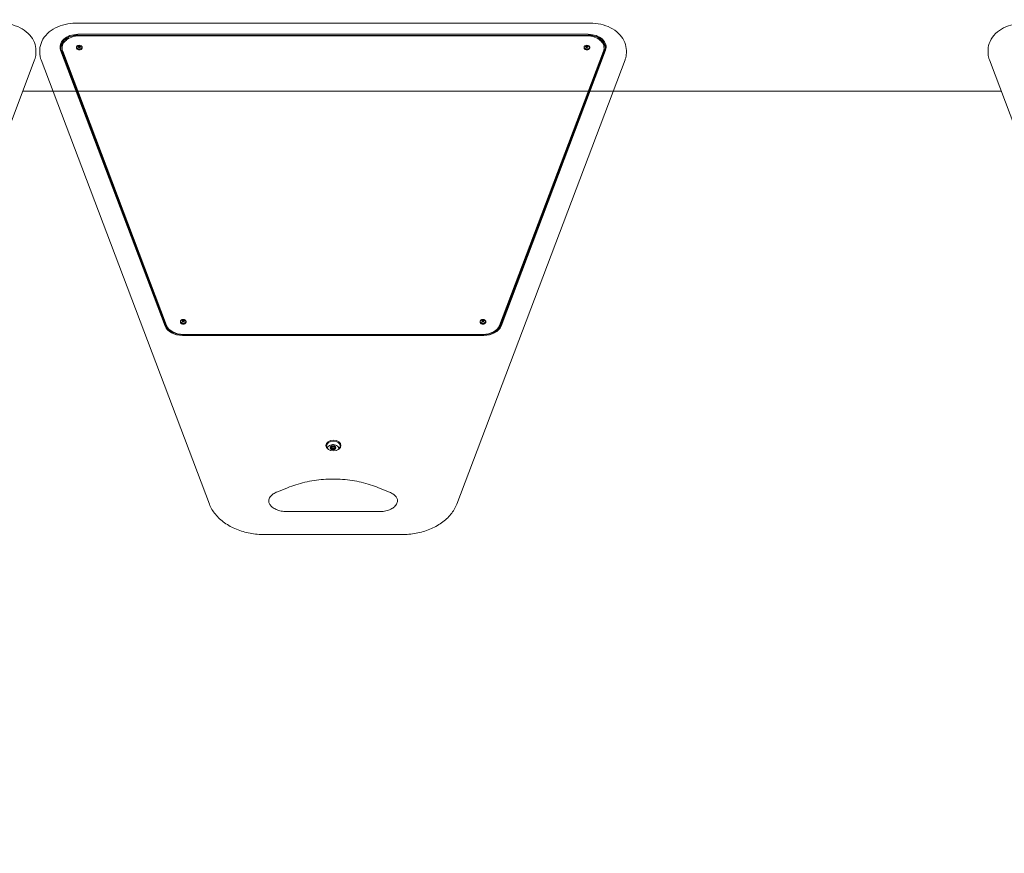
# Model space of a CAD drawing. Units: millimetres. Extents: x 2750 to 31199, y -1491 to 19404.
# Drawn here: x 8573 to 9948, y 14522 to 15687 of the extents above; entities that cross this region are included whole.
import ezdxf

# ---------------------------------------------------------------- set-up
doc = ezdxf.new("R2010")
doc.units = ezdxf.units.MM
doc.header["$LTSCALE"] = 80
doc.layers.add('Symbol (ISO)', color=7, linetype='Continuous', lineweight=25)
doc.layers.add('Visible (ISO)', color=7, linetype='Continuous', lineweight=18)
doc.styles.add('Note Text (ISO)', font='tahoma.ttf')
doc.dimstyles.new('Default - Method 1b (ISO)$7', dxfattribs={"dimscale": 80, "dimtxt": 2.5, "dimasz": 2.5, "dimexe": 3.175, "dimexo": 0, "dimgap": 0.762, "dimtad": 1, "dimtoh": 1, "dimrnd": 1e-08, "dimtxsty": 'Note Text (ISO)', "dimcen": 0.09, "dimdle": 10, "dimclrd": 256, "dimclre": 256, "dimclrt": 7, "dimazin": 2, "dimtfac": 1.4, "dimtmove": 0, "dimatfit": 3, "dimfxl": 1, "dimtolj": 1, "dimlwd": -1, "dimlwe": -1, "dimarcsym": 0})

msp = doc.modelspace()

# ---------------------------------------------------------------- linework, layer by layer
at = {"layer": 'Visible (ISO)'}
for p, q in [((8650.72, 15681.87), (9370.4, 15681.87)), ((9367.14, 15666.36), (8653.98, 15666.36)), ((8653.98, 15664.95), (9367.14, 15664.95)), ((9365.18, 15664.24), (8655.93, 15664.24)), ((8595.4, 15643.73), (8595.4, 15640.55)), ((8600.72, 15643.73), (8600.72, 15640.55)), ((8629.83, 15644.11), (8775.86, 15258.74)), ((8776.83, 15258.21), (8630.8, 15643.59)), ((8631.93, 15646.92), (8631.93, 15647.27)), ((8631.93, 15645.5), (8631.93, 15646.92)), ((8654.96, 15649.48), (8654.96, 15650.18)), ((8654.96, 15647.92), (8654.96, 15648.16)), ((8655.43, 15648.47), (8655.43, 15649.18)), ((8656.43, 15648.47), (8656.43, 15649.18)), ((8656.9, 15649.48), (8656.9, 15650.18)), ((8656.9, 15647.92), (8656.9, 15648.16)), ((9390.32, 15643.59), (9244.29, 15258.21)), ((9245.25, 15258.74), (9391.29, 15644.11)), ((9364.22, 15649.48), (9364.22, 15650.18)), ((9364.22, 15647.92), (9364.22, 15648.16)), ((9364.68, 15648.47), (9364.68, 15649.18)), ((9365.68, 15648.47), (9365.68, 15649.18)), ((9366.15, 15649.48), (9366.15, 15650.18)), ((9366.15, 15647.92), (9366.15, 15648.16)), ((9389.18, 15646.92), (9389.18, 15647.27)), ((9389.18, 15645.5), (9389.18, 15646.92)), ((9420.4, 15643.73), (9420.4, 15640.55)), ((9925.72, 15643.73), (9925.72, 15640.55)), ((8358.34, 15009.87), (8593.54, 15630.55)), ((8602.58, 15630.55), (8837.77, 15009.87)), ((8632.75, 15642.88), (8777.98, 15259.63)), ((8777.98, 15259.27), (8632.75, 15642.52)), ((8777.98, 15259.27), (8632.75, 15642.52)), ((8777.98, 15257.86), (8632.75, 15641.11)), ((9183.34, 15009.87), (9418.54, 15630.55)), ((9243.14, 15259.63), (9388.37, 15642.88)), ((9388.37, 15642.52), (9243.14, 15259.27)), ((9388.37, 15642.52), (9243.14, 15259.27)), ((9388.37, 15641.11), (9243.14, 15257.86)), ((9927.58, 15630.55), (10162.77, 15009.87)), ((9944.15, 15586.81), (8576.97, 15586.81)), ((8576.97, 15586.81), (9944.15, 15586.81)), ((8800.19, 15266.23), (8800.19, 15266.92)), ((8800.19, 15264.67), (8800.19, 15264.91)), ((8800.66, 15265.22), (8800.66, 15265.93)), ((8801.66, 15265.22), (8801.66, 15265.93)), ((8802.13, 15266.23), (8802.13, 15266.92)), ((8802.13, 15264.67), (8802.13, 15264.91)), ((9218.99, 15266.23), (9218.99, 15266.92)), ((9218.99, 15264.67), (9218.99, 15264.91)), ((9219.46, 15265.22), (9219.46, 15265.93)), ((9220.46, 15265.22), (9220.46, 15265.93)), ((9220.92, 15266.23), (9220.92, 15266.92)), ((9220.92, 15264.67), (9220.92, 15264.91)), ((8800.01, 15245.63), (9221.11, 15245.63)), ((8801.16, 15247.05), (9219.96, 15247.05)), ((9219.96, 15246.69), (8801.16, 15246.69)), ((9219.96, 15246.69), (8801.16, 15246.69)), ((9007.86, 15088.59), (9007.86, 15087.31)), ((9009.06, 15087), (9009.06, 15088.78)), ((9010.56, 15091.61), (9010.56, 15089.84)), ((9012.06, 15087), (9012.06, 15088.78)), ((9013.26, 15088.59), (9013.26, 15087.31)), ((8931.9, 15026.74), (8946.9, 15032.87)), ((9074.22, 15032.87), (9089.22, 15026.74)), ((9075.56, 14999.51), (8945.56, 14999.51)), ((8914.89, 14967.34), (9106.22, 14967.34))]:
    msp.add_line(p, q, dxfattribs=at)
for centre, major_axis, start_param, end_param in [((8653.98, 15648.68), (-25, 0), 4.712389, 6.5449847), ((8653.98, 15647.98), (-24, 0), 4.712389, 6.5449847), ((8653.98, 15645.86), (-24, 0), 5.450909, 6.2206445), ((8655.93, 15647.27), (-24, 0), 4.712389, 6.5449847), ((9365.18, 15647.27), (24, 0), 6.0213859, 7.8539816), ((9367.14, 15648.68), (25, 0), 6.0213859, 7.8539816), ((9367.14, 15647.98), (24, 0), 6.0213859, 7.8539816), ((9367.14, 15645.86), (24, 0), 0.0625408, 0.8322763), ((8655.93, 15646.92), (-24, 0), 0, 0.2617994), ((8655.93, 15646.92), (-24, 0), 0, 0.2617994), ((8655.93, 15645.5), (-24, 0), 0, 0.2617994), ((8655.93, 15647.27), (-3.68, 0), 0.9060316, 2.2355611), ((8653.46, 15649.48), (1.5, 0), 5.6456926, 6.2831853), ((8655.93, 15650.49), (1.5, 0), 4.0107149, 4.4976816), ((8655.93, 15648.47), (-0.5, 0), 0, 0.7599146), ((8655.93, 15650.49), (1.5, 0), 4.9270964, 5.4140631), ((8655.93, 15648.47), (0.5, 0), 5.5232707, 6.2831853), ((8658.4, 15649.48), (-1.5, 0), 0, 0.6374927), ((9365.18, 15647.27), (-3.68, 0), 0.9060316, 2.2355611), ((9362.72, 15649.48), (1.5, 0), 5.6456926, 6.2831853), ((9365.18, 15650.49), (1.5, 0), 4.0107149, 4.4976816), ((9365.18, 15648.47), (-0.5, 0), 0, 0.7599146), ((9365.18, 15650.49), (1.5, 0), 4.9270964, 5.4140631), ((9365.18, 15648.47), (0.5, 0), 5.5232707, 6.2831853), ((9367.65, 15649.48), (-1.5, 0), 0, 0.6374927), ((9365.18, 15646.92), (24, 0), 6.0213859, 6.2831853), ((9365.18, 15646.92), (24, 0), 6.0213859, 6.2831853), ((9365.18, 15645.5), (24, 0), 6.0213859, 6.2831853), ((8800.01, 15263.31), (-25, 0), 0.2617994, 1.5707963), ((8800.01, 15262.6), (-24, 0), 0.2617994, 1.5707963), ((8801.16, 15264.02), (-24, 0), 0.2617994, 1.5707963), ((8801.16, 15263.66), (-24, 0), 0.2617994, 1.5707963), ((8801.16, 15263.66), (-24, 0), 0.2617994, 1.5707963), ((8801.16, 15264.02), (-3.68, 0), 0.9060316, 2.2355611), ((8798.69, 15266.23), (1.5, 0), 5.6456926, 6.2831853), ((8801.16, 15267.24), (1.5, 0), 4.0107149, 4.4976816), ((8801.16, 15265.22), (-0.5, 0), 0, 0.7599146), ((8801.16, 15267.24), (1.5, 0), 4.9270964, 5.4140631), ((8801.16, 15265.22), (0.5, 0), 5.5232707, 6.2831853), ((8803.63, 15266.23), (-1.5, 0), 0, 0.6374927), ((9219.96, 15264.02), (-3.68, 0), 0.9060316, 2.2355611), ((9217.49, 15266.23), (1.5, 0), 5.6456926, 6.2831853), ((9219.96, 15267.24), (1.5, 0), 4.0107149, 4.4976816), ((9219.96, 15265.22), (-0.5, 0), 0, 0.7599146), ((9219.96, 15264.02), (24, 0), 4.712389, 6.0213859), ((9219.96, 15263.66), (24, 0), 4.712389, 6.0213859), ((9219.96, 15263.66), (24, 0), 4.712389, 6.0213859), ((9219.96, 15267.24), (1.5, 0), 4.9270964, 5.4140631), ((9219.96, 15265.22), (0.5, 0), 5.5232707, 6.2831853), ((9222.42, 15266.23), (-1.5, 0), 0, 0.6374927), ((9221.11, 15263.31), (25, 0), 4.712389, 6.0213859), ((9221.11, 15262.6), (24, 0), 4.712389, 6.0213859), ((8801.16, 15262.25), (-24, 0), 0.2617994, 1.1348369), ((9219.96, 15262.25), (24, 0), 5.1483484, 6.0213859), ((9010.56, 15088.78), (-4, 0), 5.7595865, 6.8067841), ((9010.56, 15088.78), (4, 0), 1.5707963, 2.6179939), ((9010.56, 15088.78), (-4, 0), 0.5235988, 1.5707963), ((9007.71, 15090.01), (-3, 0), 1.6207889, 2.0375933), ((9010.56, 15088.78), (4, 0), 0.5235988, 1.5707963), ((9010.56, 15088.78), (-4, 0), 1.5707963, 2.6179939), ((9013.41, 15090.01), (-3, 0), 1.1039993, 1.5208038), ((9010.56, 15088.78), (4, 0), 5.7595865, 6.8067841), ((9011.04, 15084.75), (-9.5, 0), 3.635062, 3.7965967), ((9010.56, 15086.35), (8.75, 0), 0.2021984, 0.3349099)]:
    msp.add_ellipse(centre, major_axis=major_axis, ratio=0.7071068, start_param=start_param, end_param=end_param, dxfattribs=at)
for centre, major_axis in [((8655.93, 15648.58), (-3.68, 0)), ((8655.93, 15649.18), (-0.5, 0)), ((9365.18, 15648.58), (-3.68, 0)), ((9365.18, 15649.18), (-0.5, 0)), ((8801.16, 15265.33), (-3.68, 0)), ((8801.16, 15265.93), (-0.5, 0)), ((9219.96, 15265.33), (-3.68, 0)), ((9219.96, 15265.93), (-0.5, 0)), ((9011.04, 15091.82), (10.5, 0)), ((9011.04, 15091.11), (-9.5, 0)), ((9010.56, 15088.78), (-1.5, 0))]:
    msp.add_ellipse(centre, major_axis=major_axis, ratio=0.7071068, dxfattribs=at)
for points, knots in [([(8595.4, 15643.73), (8595.4, 15647.57), (8594.64, 15651.4), (8591.73, 15658.74), (8589.51, 15662.22), (8583.79, 15668.65), (8580.18, 15671.54), (8572.15, 15676.28), (8567.71, 15678.14), (8558.38, 15680.78), (8553.49, 15681.56), (8547.5, 15681.85), (8546.45, 15681.87), (8545.4, 15681.87)], [1.8325957, 1.8325957, 1.8325957, 1.8325957, 2.106314, 2.106314, 2.3940493, 2.3940493, 2.7082085, 2.7082085, 3.0223678, 3.0223678, 3.3365271, 3.3365271, 3.403392, 3.403392, 3.403392, 3.403392]), ([(8650.72, 15681.87), (8645.78, 15681.87), (8640.83, 15681.32), (8631.32, 15679.14), (8626.76, 15677.5), (8618.39, 15673.2), (8614.57, 15670.53), (8608.09, 15664.22), (8605.42, 15660.57), (8601.86, 15652.82), (8600.86, 15648.77), (8600.72, 15644.37), (8600.72, 15644.05), (8600.72, 15643.73)], [3.403392, 3.403392, 3.403392, 3.403392, 3.7175513, 3.7175513, 4.0317106, 4.0317106, 4.3458698, 4.3458698, 4.6600291, 4.6600291, 4.9516744, 4.9516744, 4.9741884, 4.9741884, 4.9741884, 4.9741884]), ([(9420.4, 15643.73), (9420.4, 15647.57), (9419.64, 15651.4), (9416.73, 15658.74), (9414.51, 15662.22), (9408.79, 15668.65), (9405.18, 15671.54), (9397.15, 15676.28), (9392.71, 15678.14), (9383.38, 15680.78), (9378.49, 15681.56), (9372.5, 15681.85), (9371.45, 15681.87), (9370.4, 15681.87)], [1.8325957, 1.8325957, 1.8325957, 1.8325957, 2.106314, 2.106314, 2.3940493, 2.3940493, 2.7082085, 2.7082085, 3.0223678, 3.0223678, 3.3365271, 3.3365271, 3.403392, 3.403392, 3.403392, 3.403392]), ([(9975.72, 15681.87), (9970.78, 15681.87), (9965.83, 15681.32), (9956.32, 15679.14), (9951.76, 15677.5), (9943.39, 15673.2), (9939.57, 15670.53), (9933.09, 15664.22), (9930.42, 15660.57), (9926.86, 15652.82), (9925.86, 15648.77), (9925.72, 15644.37), (9925.72, 15644.05), (9925.72, 15643.73)], [3.403392, 3.403392, 3.403392, 3.403392, 3.7175513, 3.7175513, 4.0317106, 4.0317106, 4.3458698, 4.3458698, 4.6600291, 4.6600291, 4.9516744, 4.9516744, 4.9741884, 4.9741884, 4.9741884, 4.9741884]), ([(8653.66, 15645.22), (8653.3, 15645.43), (8652.96, 15645.69), (8652.43, 15646.3), (8652.22, 15646.63), (8651.98, 15647.31), (8651.92, 15647.66), (8651.94, 15648.32), (8652.01, 15648.64), (8652.24, 15649.25), (8652.42, 15649.53), (8652.86, 15650.07), (8653.14, 15650.31), (8653.52, 15650.55), (8653.59, 15650.59), (8653.66, 15650.63)], [5.3771537, 5.3771537, 5.3771537, 5.3771537, 5.7308197, 5.7308197, 6.0385365, 6.0385365, 6.3009078, 6.3009078, 6.5495358, 6.5495358, 6.8143524, 6.8143524, 7.1185912, 7.1185912, 7.1892169, 7.1892169, 7.1892169, 7.1892169]), ([(8653.93, 15649.11), (8654.06, 15649.17), (8654.19, 15649.24), (8654.47, 15649.42), (8654.62, 15649.54), (8654.83, 15649.77), (8654.9, 15649.9), (8654.98, 15650.14), (8654.97, 15650.25), (8654.93, 15650.34)], [0.26140108, 0.26140108, 0.26140108, 0.26140108, 0.30211221, 0.30211221, 0.35995894, 0.35995894, 0.41721678, 0.41721678, 0.47447462, 0.47447462, 0.47447462, 0.47447462]), ([(8654.93, 15647.89), (8654.96, 15648.01), (8654.97, 15648.13), (8654.95, 15648.42), (8654.89, 15648.58), (8654.72, 15648.82), (8654.59, 15648.93), (8654.29, 15649.07), (8654.11, 15649.11), (8653.93, 15649.11)], [0.26140108, 0.26140108, 0.26140108, 0.26140108, 0.30211221, 0.30211221, 0.35995894, 0.35995894, 0.41721678, 0.41721678, 0.47447462, 0.47447462, 0.47447462, 0.47447462]), ([(8654.93, 15650.34), (8655.03, 15650.3), (8655.15, 15650.27), (8655.46, 15650.21), (8655.66, 15650.19), (8656.04, 15650.18), (8656.25, 15650.19), (8656.62, 15650.25), (8656.8, 15650.29), (8656.93, 15650.34)], [0.26140108, 0.26140108, 0.26140108, 0.26140108, 0.30211221, 0.30211221, 0.35995894, 0.35995894, 0.41721678, 0.41721678, 0.47447462, 0.47447462, 0.47447462, 0.47447462]), ([(8656.93, 15647.89), (8656.83, 15647.98), (8656.71, 15648.06), (8656.41, 15648.21), (8656.21, 15648.26), (8655.82, 15648.28), (8655.62, 15648.25), (8655.24, 15648.12), (8655.07, 15648.01), (8654.93, 15647.89)], [0.26140108, 0.26140108, 0.26140108, 0.26140108, 0.30211221, 0.30211221, 0.35995894, 0.35995894, 0.41721678, 0.41721678, 0.47447462, 0.47447462, 0.47447462, 0.47447462]), ([(8656.93, 15650.34), (8656.9, 15650.27), (8656.89, 15650.2), (8656.92, 15650), (8656.98, 15649.87), (8657.15, 15649.64), (8657.28, 15649.51), (8657.58, 15649.29), (8657.76, 15649.19), (8657.93, 15649.11)], [0.26140108, 0.26140108, 0.26140108, 0.26140108, 0.30211221, 0.30211221, 0.35995894, 0.35995894, 0.41721678, 0.41721678, 0.47447462, 0.47447462, 0.47447462, 0.47447462]), ([(8657.93, 15649.11), (8657.8, 15649.11), (8657.68, 15649.09), (8657.39, 15649), (8657.25, 15648.91), (8657.04, 15648.69), (8656.96, 15648.55), (8656.89, 15648.23), (8656.9, 15648.05), (8656.93, 15647.89)], [0.26140108, 0.26140108, 0.26140108, 0.26140108, 0.30211221, 0.30211221, 0.35995894, 0.35995894, 0.41721678, 0.41721678, 0.47447462, 0.47447462, 0.47447462, 0.47447462]), ([(8658.2, 15650.63), (8658.57, 15650.43), (8658.91, 15650.16), (8659.44, 15649.56), (8659.64, 15649.22), (8659.88, 15648.54), (8659.94, 15648.2), (8659.92, 15647.54), (8659.86, 15647.22), (8659.62, 15646.61), (8659.45, 15646.32), (8659, 15645.79), (8658.72, 15645.55), (8658.35, 15645.31), (8658.28, 15645.26), (8658.2, 15645.22)], [2.2355611, 2.2355611, 2.2355611, 2.2355611, 2.5892271, 2.5892271, 2.8969438, 2.8969438, 3.1593151, 3.1593151, 3.4079431, 3.4079431, 3.6727597, 3.6727597, 3.9769986, 3.9769986, 4.0476243, 4.0476243, 4.0476243, 4.0476243]), ([(9362.91, 15645.22), (9362.55, 15645.43), (9362.21, 15645.69), (9361.68, 15646.3), (9361.47, 15646.63), (9361.23, 15647.31), (9361.18, 15647.66), (9361.19, 15648.32), (9361.26, 15648.64), (9361.49, 15649.25), (9361.67, 15649.53), (9362.11, 15650.07), (9362.39, 15650.31), (9362.77, 15650.55), (9362.84, 15650.59), (9362.91, 15650.63)], [5.3771537, 5.3771537, 5.3771537, 5.3771537, 5.7308197, 5.7308197, 6.0385365, 6.0385365, 6.3009078, 6.3009078, 6.5495358, 6.5495358, 6.8143524, 6.8143524, 7.1185912, 7.1185912, 7.1892169, 7.1892169, 7.1892169, 7.1892169]), ([(9363.18, 15649.11), (9363.31, 15649.17), (9363.44, 15649.24), (9363.72, 15649.42), (9363.87, 15649.54), (9364.08, 15649.77), (9364.15, 15649.9), (9364.23, 15650.14), (9364.22, 15650.25), (9364.18, 15650.34)], [0.26140108, 0.26140108, 0.26140108, 0.26140108, 0.30211221, 0.30211221, 0.35995894, 0.35995894, 0.41721678, 0.41721678, 0.47447462, 0.47447462, 0.47447462, 0.47447462]), ([(9364.18, 15647.89), (9364.21, 15648.01), (9364.22, 15648.13), (9364.2, 15648.42), (9364.14, 15648.58), (9363.97, 15648.82), (9363.84, 15648.93), (9363.54, 15649.07), (9363.36, 15649.11), (9363.18, 15649.11)], [0.26140108, 0.26140108, 0.26140108, 0.26140108, 0.30211221, 0.30211221, 0.35995894, 0.35995894, 0.41721678, 0.41721678, 0.47447462, 0.47447462, 0.47447462, 0.47447462]), ([(9364.18, 15650.34), (9364.28, 15650.3), (9364.4, 15650.27), (9364.71, 15650.21), (9364.91, 15650.19), (9365.29, 15650.18), (9365.5, 15650.19), (9365.87, 15650.25), (9366.05, 15650.29), (9366.18, 15650.34)], [0.26140108, 0.26140108, 0.26140108, 0.26140108, 0.30211221, 0.30211221, 0.35995894, 0.35995894, 0.41721678, 0.41721678, 0.47447462, 0.47447462, 0.47447462, 0.47447462]), ([(9366.18, 15647.89), (9366.08, 15647.98), (9365.97, 15648.06), (9365.66, 15648.21), (9365.46, 15648.26), (9365.07, 15648.28), (9364.87, 15648.25), (9364.49, 15648.12), (9364.32, 15648.01), (9364.18, 15647.89)], [0.26140108, 0.26140108, 0.26140108, 0.26140108, 0.30211221, 0.30211221, 0.35995894, 0.35995894, 0.41721678, 0.41721678, 0.47447462, 0.47447462, 0.47447462, 0.47447462]), ([(9367.18, 15649.11), (9367.06, 15649.11), (9366.93, 15649.09), (9366.65, 15649), (9366.5, 15648.91), (9366.29, 15648.69), (9366.21, 15648.55), (9366.14, 15648.23), (9366.15, 15648.05), (9366.18, 15647.89)], [0.26140108, 0.26140108, 0.26140108, 0.26140108, 0.30211221, 0.30211221, 0.35995894, 0.35995894, 0.41721678, 0.41721678, 0.47447462, 0.47447462, 0.47447462, 0.47447462]), ([(9366.18, 15650.34), (9366.16, 15650.27), (9366.15, 15650.2), (9366.17, 15650), (9366.23, 15649.87), (9366.4, 15649.64), (9366.53, 15649.51), (9366.83, 15649.29), (9367.01, 15649.19), (9367.18, 15649.11)], [0.26140108, 0.26140108, 0.26140108, 0.26140108, 0.30211221, 0.30211221, 0.35995894, 0.35995894, 0.41721678, 0.41721678, 0.47447462, 0.47447462, 0.47447462, 0.47447462]), ([(9367.45, 15650.63), (9367.82, 15650.43), (9368.16, 15650.16), (9368.69, 15649.56), (9368.89, 15649.22), (9369.14, 15648.54), (9369.19, 15648.2), (9369.18, 15647.54), (9369.11, 15647.22), (9368.87, 15646.61), (9368.7, 15646.32), (9368.26, 15645.79), (9367.97, 15645.55), (9367.6, 15645.31), (9367.53, 15645.26), (9367.45, 15645.22)], [2.2355611, 2.2355611, 2.2355611, 2.2355611, 2.5892271, 2.5892271, 2.8969438, 2.8969438, 3.1593151, 3.1593151, 3.4079431, 3.4079431, 3.6727597, 3.6727597, 3.9769986, 3.9769986, 4.0476243, 4.0476243, 4.0476243, 4.0476243]), ([(8595.4, 15640.55), (8595.4, 15639.87), (8595.37, 15639.2), (8595.27, 15637.84), (8595.2, 15637.16), (8595, 15635.82), (8594.87, 15635.15), (8594.57, 15633.82), (8594.4, 15633.15), (8594, 15631.84), (8593.78, 15631.19), (8593.54, 15630.55)], [4.45058959, 4.45058959, 4.45058959, 4.45058959, 4.50294947, 4.50294947, 4.55530935, 4.55530935, 4.60766923, 4.60766923, 4.6600291, 4.6600291, 4.71238898, 4.71238898, 4.71238898, 4.71238898]), ([(8602.58, 15630.55), (8602.33, 15631.19), (8602.11, 15631.84), (8601.72, 15633.15), (8601.54, 15633.82), (8601.25, 15635.15), (8601.12, 15635.82), (8600.92, 15637.16), (8600.85, 15637.84), (8600.74, 15639.2), (8600.72, 15639.87), (8600.72, 15640.55)], [1.04719755, 1.04719755, 1.04719755, 1.04719755, 1.09955743, 1.09955743, 1.15191731, 1.15191731, 1.20427718, 1.20427718, 1.25663706, 1.25663706, 1.30899694, 1.30899694, 1.30899694, 1.30899694]), ([(9420.4, 15640.55), (9420.4, 15639.87), (9420.37, 15639.2), (9420.27, 15637.84), (9420.2, 15637.16), (9420, 15635.82), (9419.87, 15635.15), (9419.57, 15633.82), (9419.4, 15633.15), (9419, 15631.84), (9418.78, 15631.19), (9418.54, 15630.55)], [4.45058959, 4.45058959, 4.45058959, 4.45058959, 4.50294947, 4.50294947, 4.55530935, 4.55530935, 4.60766923, 4.60766923, 4.6600291, 4.6600291, 4.71238898, 4.71238898, 4.71238898, 4.71238898]), ([(9927.58, 15630.55), (9927.33, 15631.19), (9927.11, 15631.84), (9926.72, 15633.15), (9926.54, 15633.82), (9926.25, 15635.15), (9926.12, 15635.82), (9925.92, 15637.16), (9925.85, 15637.84), (9925.74, 15639.2), (9925.72, 15639.87), (9925.72, 15640.55)], [1.04719755, 1.04719755, 1.04719755, 1.04719755, 1.09955743, 1.09955743, 1.15191731, 1.15191731, 1.20427718, 1.20427718, 1.25663706, 1.25663706, 1.30899694, 1.30899694, 1.30899694, 1.30899694]), ([(8798.89, 15261.97), (8798.52, 15262.17), (8798.19, 15262.44), (8797.66, 15263.04), (8797.45, 15263.38), (8797.21, 15264.06), (8797.15, 15264.4), (8797.17, 15265.07), (8797.24, 15265.38), (8797.47, 15265.99), (8797.64, 15266.28), (8798.09, 15266.81), (8798.37, 15267.05), (8798.75, 15267.29), (8798.82, 15267.34), (8798.89, 15267.38)], [5.3771537, 5.3771537, 5.3771537, 5.3771537, 5.7308197, 5.7308197, 6.0385365, 6.0385365, 6.3009078, 6.3009078, 6.5495358, 6.5495358, 6.8143524, 6.8143524, 7.1185912, 7.1185912, 7.1892169, 7.1892169, 7.1892169, 7.1892169]), ([(8799.16, 15265.86), (8799.29, 15265.92), (8799.42, 15265.99), (8799.7, 15266.17), (8799.84, 15266.29), (8800.05, 15266.52), (8800.13, 15266.65), (8800.2, 15266.89), (8800.2, 15267), (8800.16, 15267.09)], [0.26140108, 0.26140108, 0.26140108, 0.26140108, 0.30211221, 0.30211221, 0.35995894, 0.35995894, 0.41721678, 0.41721678, 0.47447462, 0.47447462, 0.47447462, 0.47447462]), ([(8800.16, 15264.64), (8800.19, 15264.76), (8800.2, 15264.88), (8800.17, 15265.17), (8800.12, 15265.32), (8799.94, 15265.57), (8799.82, 15265.68), (8799.51, 15265.82), (8799.34, 15265.86), (8799.16, 15265.86)], [0.26140108, 0.26140108, 0.26140108, 0.26140108, 0.30211221, 0.30211221, 0.35995894, 0.35995894, 0.41721678, 0.41721678, 0.47447462, 0.47447462, 0.47447462, 0.47447462]), ([(8800.16, 15267.09), (8800.26, 15267.05), (8800.38, 15267.02), (8800.69, 15266.96), (8800.89, 15266.94), (8801.27, 15266.93), (8801.47, 15266.94), (8801.85, 15266.99), (8802.02, 15267.04), (8802.16, 15267.09)], [0.26140108, 0.26140108, 0.26140108, 0.26140108, 0.30211221, 0.30211221, 0.35995894, 0.35995894, 0.41721678, 0.41721678, 0.47447462, 0.47447462, 0.47447462, 0.47447462]), ([(8802.16, 15264.64), (8802.06, 15264.73), (8801.94, 15264.81), (8801.64, 15264.96), (8801.43, 15265.01), (8801.05, 15265.03), (8800.85, 15265), (8800.47, 15264.87), (8800.3, 15264.76), (8800.16, 15264.64)], [0.26140108, 0.26140108, 0.26140108, 0.26140108, 0.30211221, 0.30211221, 0.35995894, 0.35995894, 0.41721678, 0.41721678, 0.47447462, 0.47447462, 0.47447462, 0.47447462]), ([(8802.16, 15267.09), (8802.13, 15267.02), (8802.12, 15266.94), (8802.15, 15266.75), (8802.2, 15266.62), (8802.38, 15266.39), (8802.5, 15266.26), (8802.81, 15266.04), (8802.99, 15265.94), (8803.16, 15265.86)], [0.26140108, 0.26140108, 0.26140108, 0.26140108, 0.30211221, 0.30211221, 0.35995894, 0.35995894, 0.41721678, 0.41721678, 0.47447462, 0.47447462, 0.47447462, 0.47447462]), ([(8803.16, 15265.86), (8803.03, 15265.86), (8802.91, 15265.84), (8802.62, 15265.75), (8802.48, 15265.66), (8802.27, 15265.44), (8802.19, 15265.29), (8802.12, 15264.98), (8802.12, 15264.8), (8802.16, 15264.64)], [0.26140108, 0.26140108, 0.26140108, 0.26140108, 0.30211221, 0.30211221, 0.35995894, 0.35995894, 0.41721678, 0.41721678, 0.47447462, 0.47447462, 0.47447462, 0.47447462]), ([(8803.43, 15267.38), (8803.8, 15267.17), (8804.14, 15266.91), (8804.67, 15266.3), (8804.87, 15265.97), (8805.11, 15265.29), (8805.17, 15264.95), (8805.15, 15264.28), (8805.09, 15263.96), (8804.85, 15263.36), (8804.68, 15263.07), (8804.23, 15262.53), (8803.95, 15262.3), (8803.58, 15262.05), (8803.5, 15262.01), (8803.43, 15261.97)], [2.2355611, 2.2355611, 2.2355611, 2.2355611, 2.5892271, 2.5892271, 2.8969438, 2.8969438, 3.1593151, 3.1593151, 3.4079431, 3.4079431, 3.6727597, 3.6727597, 3.9769986, 3.9769986, 4.0476243, 4.0476243, 4.0476243, 4.0476243]), ([(9217.69, 15261.97), (9217.32, 15262.17), (9216.98, 15262.44), (9216.45, 15263.04), (9216.25, 15263.38), (9216, 15264.06), (9215.95, 15264.4), (9215.96, 15265.07), (9216.03, 15265.38), (9216.27, 15265.99), (9216.44, 15266.28), (9216.88, 15266.81), (9217.17, 15267.05), (9217.54, 15267.29), (9217.61, 15267.34), (9217.69, 15267.38)], [5.3771537, 5.3771537, 5.3771537, 5.3771537, 5.7308197, 5.7308197, 6.0385365, 6.0385365, 6.3009078, 6.3009078, 6.5495358, 6.5495358, 6.8143524, 6.8143524, 7.1185912, 7.1185912, 7.1892169, 7.1892169, 7.1892169, 7.1892169]), ([(9217.96, 15265.86), (9218.08, 15265.92), (9218.21, 15265.99), (9218.49, 15266.17), (9218.64, 15266.29), (9218.85, 15266.52), (9218.93, 15266.65), (9219, 15266.89), (9218.99, 15267), (9218.96, 15267.09)], [0.26140108, 0.26140108, 0.26140108, 0.26140108, 0.30211221, 0.30211221, 0.35995894, 0.35995894, 0.41721678, 0.41721678, 0.47447462, 0.47447462, 0.47447462, 0.47447462]), ([(9218.96, 15264.64), (9218.98, 15264.76), (9218.99, 15264.88), (9218.97, 15265.17), (9218.91, 15265.32), (9218.74, 15265.57), (9218.61, 15265.68), (9218.31, 15265.82), (9218.13, 15265.86), (9217.96, 15265.86)], [0.26140108, 0.26140108, 0.26140108, 0.26140108, 0.30211221, 0.30211221, 0.35995894, 0.35995894, 0.41721678, 0.41721678, 0.47447462, 0.47447462, 0.47447462, 0.47447462]), ([(9218.96, 15267.09), (9219.06, 15267.05), (9219.17, 15267.02), (9219.48, 15266.96), (9219.68, 15266.94), (9220.07, 15266.93), (9220.27, 15266.94), (9220.65, 15266.99), (9220.82, 15267.04), (9220.96, 15267.09)], [0.26140108, 0.26140108, 0.26140108, 0.26140108, 0.30211221, 0.30211221, 0.35995894, 0.35995894, 0.41721678, 0.41721678, 0.47447462, 0.47447462, 0.47447462, 0.47447462]), ([(9220.96, 15264.64), (9220.86, 15264.73), (9220.74, 15264.81), (9220.43, 15264.96), (9220.23, 15265.01), (9219.85, 15265.03), (9219.64, 15265), (9219.27, 15264.87), (9219.09, 15264.76), (9218.96, 15264.64)], [0.26140108, 0.26140108, 0.26140108, 0.26140108, 0.30211221, 0.30211221, 0.35995894, 0.35995894, 0.41721678, 0.41721678, 0.47447462, 0.47447462, 0.47447462, 0.47447462]), ([(9221.96, 15265.86), (9221.83, 15265.86), (9221.7, 15265.84), (9221.42, 15265.75), (9221.27, 15265.66), (9221.06, 15265.44), (9220.99, 15265.29), (9220.91, 15264.98), (9220.92, 15264.8), (9220.96, 15264.64)], [0.26140108, 0.26140108, 0.26140108, 0.26140108, 0.30211221, 0.30211221, 0.35995894, 0.35995894, 0.41721678, 0.41721678, 0.47447462, 0.47447462, 0.47447462, 0.47447462]), ([(9220.96, 15267.09), (9220.93, 15267.02), (9220.92, 15266.94), (9220.94, 15266.75), (9221, 15266.62), (9221.17, 15266.39), (9221.3, 15266.26), (9221.6, 15266.04), (9221.78, 15265.94), (9221.96, 15265.86)], [0.26140108, 0.26140108, 0.26140108, 0.26140108, 0.30211221, 0.30211221, 0.35995894, 0.35995894, 0.41721678, 0.41721678, 0.47447462, 0.47447462, 0.47447462, 0.47447462]), ([(9222.23, 15267.38), (9222.59, 15267.17), (9222.93, 15266.91), (9223.46, 15266.3), (9223.67, 15265.97), (9223.91, 15265.29), (9223.96, 15264.95), (9223.95, 15264.28), (9223.88, 15263.96), (9223.65, 15263.36), (9223.47, 15263.07), (9223.03, 15262.53), (9222.75, 15262.3), (9222.37, 15262.05), (9222.3, 15262.01), (9222.23, 15261.97)], [2.2355611, 2.2355611, 2.2355611, 2.2355611, 2.5892271, 2.5892271, 2.8969438, 2.8969438, 3.1593151, 3.1593151, 3.4079431, 3.4079431, 3.6727597, 3.6727597, 3.9769986, 3.9769986, 4.0476243, 4.0476243, 4.0476243, 4.0476243]), ([(9002.32, 15088.44), (9002.68, 15089.14), (9003.13, 15089.76), (9004.25, 15090.93), (9004.93, 15091.43), (9006.48, 15092.3), (9007.37, 15092.62), (9009.24, 15093.04), (9010.23, 15093.11), (9012.22, 15092.99), (9013.22, 15092.78), (9015.11, 15092.08), (9016.01, 15091.58), (9017.53, 15090.31), (9018.17, 15089.58), (9018.72, 15088.59), (9018.77, 15088.49), (9018.82, 15088.38)], [0.3421538, 0.3421538, 0.3421538, 0.3421538, 0.5956238, 0.5956238, 0.9026487, 0.9026487, 1.2647531, 1.2647531, 1.6589321, 1.6589321, 2.0582561, 2.0582561, 2.4411308, 2.4411308, 2.7686629, 2.7686629, 2.8066827, 2.8066827, 2.8066827, 2.8066827]), ([(9007.09, 15090.19), (9007.31, 15090.13), (9007.53, 15090.09), (9008, 15090.04), (9008.26, 15090.04), (9008.75, 15090.1), (9008.99, 15090.16), (9009.43, 15090.34), (9009.63, 15090.46), (9010, 15090.74), (9010.16, 15090.91), (9010.4, 15091.26), (9010.49, 15091.43), (9010.56, 15091.61)], [0.08602034, 0.08602034, 0.08602034, 0.08602034, 0.15063911, 0.15063911, 0.22595867, 0.22595867, 0.30127823, 0.30127823, 0.37659778, 0.37659778, 0.45191734, 0.45191734, 0.51653611, 0.51653611, 0.51653611, 0.51653611]), ([(9007.09, 15087.36), (9007.24, 15087.45), (9007.37, 15087.55), (9007.6, 15087.79), (9007.7, 15087.93), (9007.83, 15088.25), (9007.86, 15088.42), (9007.86, 15088.77), (9007.83, 15088.96), (9007.7, 15089.35), (9007.6, 15089.54), (9007.37, 15089.89), (9007.24, 15090.05), (9007.09, 15090.19)], [0.08602034, 0.08602034, 0.08602034, 0.08602034, 0.15063911, 0.15063911, 0.22595867, 0.22595867, 0.30127823, 0.30127823, 0.37659778, 0.37659778, 0.45191734, 0.45191734, 0.51653611, 0.51653611, 0.51653611, 0.51653611]), ([(9010.56, 15085.95), (9010.49, 15086.07), (9010.4, 15086.18), (9010.16, 15086.41), (9010, 15086.53), (9009.63, 15086.75), (9009.43, 15086.85), (9008.99, 15087.03), (9008.75, 15087.11), (9008.26, 15087.24), (9008, 15087.29), (9007.53, 15087.35), (9007.31, 15087.37), (9007.09, 15087.36)], [0.08602034, 0.08602034, 0.08602034, 0.08602034, 0.15063911, 0.15063911, 0.22595867, 0.22595867, 0.30127823, 0.30127823, 0.37659778, 0.37659778, 0.45191734, 0.45191734, 0.51653611, 0.51653611, 0.51653611, 0.51653611]), ([(9010.56, 15091.61), (9010.63, 15091.43), (9010.72, 15091.26), (9010.96, 15090.91), (9011.12, 15090.74), (9011.49, 15090.46), (9011.69, 15090.34), (9012.13, 15090.16), (9012.36, 15090.1), (9012.86, 15090.04), (9013.11, 15090.04), (9013.59, 15090.09), (9013.81, 15090.13), (9014.02, 15090.19)], [0.08602034, 0.08602034, 0.08602034, 0.08602034, 0.15063911, 0.15063911, 0.22595867, 0.22595867, 0.30127823, 0.30127823, 0.37659778, 0.37659778, 0.45191734, 0.45191734, 0.51653611, 0.51653611, 0.51653611, 0.51653611]), ([(9014.02, 15087.36), (9013.81, 15087.37), (9013.59, 15087.35), (9013.11, 15087.29), (9012.86, 15087.24), (9012.36, 15087.11), (9012.13, 15087.03), (9011.69, 15086.85), (9011.49, 15086.75), (9011.12, 15086.53), (9010.96, 15086.41), (9010.72, 15086.18), (9010.63, 15086.07), (9010.56, 15085.95)], [0.08602034, 0.08602034, 0.08602034, 0.08602034, 0.15063911, 0.15063911, 0.22595867, 0.22595867, 0.30127823, 0.30127823, 0.37659778, 0.37659778, 0.45191734, 0.45191734, 0.51653611, 0.51653611, 0.51653611, 0.51653611]), ([(9014.02, 15090.19), (9013.88, 15090.05), (9013.75, 15089.89), (9013.52, 15089.54), (9013.42, 15089.35), (9013.29, 15088.96), (9013.26, 15088.77), (9013.26, 15088.42), (9013.29, 15088.25), (9013.42, 15087.93), (9013.52, 15087.79), (9013.75, 15087.55), (9013.88, 15087.45), (9014.02, 15087.36)], [0.08602034, 0.08602034, 0.08602034, 0.08602034, 0.15063911, 0.15063911, 0.22595867, 0.22595867, 0.30127823, 0.30127823, 0.37659778, 0.37659778, 0.45191734, 0.45191734, 0.51653611, 0.51653611, 0.51653611, 0.51653611]), ([(8946.9, 15032.87), (8954.53, 15035.98), (8962.67, 15038.55), (8979.57, 15042.43), (8988.34, 15043.75), (9006.07, 15045.07), (9015.05, 15045.07), (9032.78, 15043.75), (9041.54, 15042.43), (9058.44, 15038.55), (9066.58, 15035.98), (9074.22, 15032.87)], [2.3561945, 2.3561945, 2.3561945, 2.3561945, 2.565634, 2.565634, 2.7750735, 2.7750735, 2.984513, 2.984513, 3.1939525, 3.1939525, 3.403392, 3.403392, 3.403392, 3.403392]), ([(8945.56, 14999.51), (8942.93, 14999.51), (8940.3, 14999.78), (8935.34, 15000.81), (8933.01, 15001.56), (8928.89, 15003.41), (8927.1, 15004.51), (8924.16, 15006.86), (8923.03, 15008.11), (8921.33, 15010.68), (8920.85, 15011.96), (8920.36, 15015.05), (8920.66, 15016.85), (8922.7, 15020.35), (8923.99, 15021.84), (8927.27, 15024.43), (8929.11, 15025.53), (8931.45, 15026.55), (8931.67, 15026.65), (8931.9, 15026.74)], [6.0213859, 6.0213859, 6.0213859, 6.0213859, 6.305226, 6.305226, 6.5878337, 6.5878337, 6.8684735, 6.8684735, 7.1542808, 7.1542808, 7.4798747, 7.4798747, 7.9847268, 7.9847268, 8.324106, 8.324106, 8.6094952, 8.6094952, 8.6393798, 8.6393798, 8.6393798, 8.6393798]), ([(9089.22, 15026.74), (9091.35, 15025.87), (9093.23, 15024.81), (9096.36, 15022.52), (9097.59, 15021.28), (9099.47, 15018.74), (9100.05, 15017.46), (9100.76, 15014.52), (9100.63, 15012.91), (9099.18, 15009.54), (9098, 15007.87), (9094.8, 15005.05), (9093.06, 15003.88), (9089.04, 15001.92), (9086.79, 15001.11), (9081.95, 14999.96), (9079.36, 14999.61), (9076.35, 14999.52), (9075.96, 14999.51), (9075.56, 14999.51)], [3.403392, 3.403392, 3.403392, 3.403392, 3.6841797, 3.6841797, 3.9680647, 3.9680647, 4.2827981, 4.2827981, 4.7463772, 4.7463772, 5.1268746, 5.1268746, 5.4156176, 5.4156176, 5.696241, 5.696241, 5.9785153, 5.9785153, 6.0213859, 6.0213859, 6.0213859, 6.0213859]), ([(8914.89, 14967.34), (8908.04, 14967.34), (8901.19, 14967.97), (8887.92, 14970.49), (8881.5, 14972.37), (8869.51, 14977.26), (8863.94, 14980.28), (8854.01, 14987.3), (8849.65, 14991.3), (8842.48, 15000.08), (8839.67, 15004.86), (8837.77, 15009.87)], [6.0213859, 6.0213859, 6.0213859, 6.0213859, 6.2831853, 6.2831853, 6.5449847, 6.5449847, 6.8067841, 6.8067841, 7.0685835, 7.0685835, 7.3303829, 7.3303829, 7.3303829, 7.3303829]), ([(9183.34, 15009.87), (9181.44, 15004.86), (9178.63, 15000.08), (9171.46, 14991.3), (9167.11, 14987.3), (9157.18, 14980.28), (9151.61, 14977.26), (9139.62, 14972.37), (9133.2, 14970.49), (9119.93, 14967.97), (9113.08, 14967.34), (9106.22, 14967.34)], [4.712389, 4.712389, 4.712389, 4.712389, 4.9741884, 4.9741884, 5.2359878, 5.2359878, 5.4977871, 5.4977871, 5.7595865, 5.7595865, 6.0213859, 6.0213859, 6.0213859, 6.0213859])]:
    msp.add_open_spline(points, degree=3, knots=knots, dxfattribs=at)

# ---------------------------------------------------------------- leaders
at = {"layer": 'Symbol (ISO)', "annotation_type": 0, "has_hookline": 1, "hookline_direction": 0, "text_width": 4067.29}
msp.add_leader([(4803.79, 15686.81), (5387.56, 14522.04), (5587.56, 14522.04)], dimstyle='Default - Method 1b (ISO)$7', override={"dimtad": 0}, dxfattribs=at)

doc.saveas('drawing.dxf')
